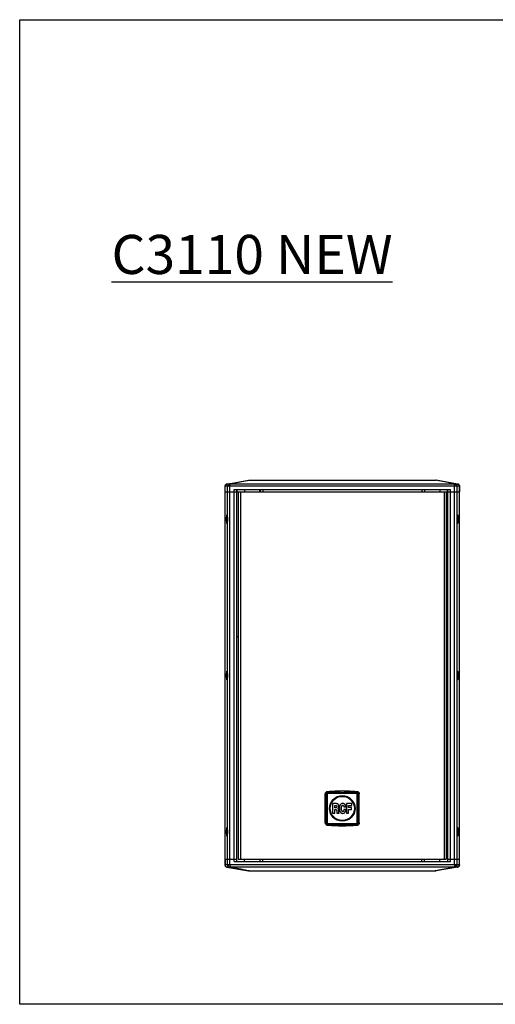
# Model space of a CAD drawing. Units: millimetres. Extents: x 186 to 1968, y -802 to 458.
# Drawn here: x 186 to 795, y -802 to 458 of the extents above; entities that cross this region are included whole.
import ezdxf

# ---------------------------------------------------------------- set-up
doc = ezdxf.new("R2010")
doc.units = ezdxf.units.MM
doc.header["$LTSCALE"] = 30.734
doc.layers.get('0').update_dxf_attribs({"linetype": 'CONTINUOUS'})
doc.layers.add('AM_5', color=3, linetype='CONTINUOUS', lineweight=25)
doc.styles.get("Standard").update_dxf_attribs({"font": 'txt', "width": 0.8})

msp = doc.modelspace()

# ---------------------------------------------------------------- linework, layer by layer
at = {"color": 7, "linetype": 'Continuous'}
for p, q in [((451.322, -136.319), (478.843, -131.466)), ((478.843, -131.466), (718.843, -131.466)), ((746.364, -136.319), (718.843, -131.466)), ((448.843, -623.659), (448.843, -139.274)), ((448.843, -146.466), (463.843, -146.466)), ((460.524, -619.466), (460.524, -143.466)), ((460.524, -143.466), (737.162, -143.466)), ((463.843, -619.466), (463.843, -143.466)), ((464.343, -146.466), (464.343, -143.466)), ((464.343, -146.466), (733.343, -146.466)), ((465.843, -146.466), (465.843, -616.466)), ((473.843, -143.466), (473.843, -146.466)), ((493.343, -146.466), (493.343, -143.466)), ((493.843, -143.466), (493.843, -146.466)), ((703.843, -143.466), (703.843, -146.466)), ((704.343, -146.466), (704.343, -143.466)), ((723.843, -143.466), (723.843, -146.466)), ((731.843, -146.466), (731.843, -616.466)), ((733.343, -146.466), (733.343, -143.466)), ((733.843, -619.466), (733.843, -143.466)), ((733.843, -146.466), (748.843, -146.466)), ((737.162, -619.466), (737.162, -143.466)), ((748.843, -623.659), (748.843, -139.274)), ((463.843, -331.466), (465.843, -331.466)), ((731.843, -331.466), (733.843, -331.466)), ((577.158, -569.966), (577.158, -532.966)), ((578.843, -569.972), (578.843, -532.961)), ((580.337, -531.466), (617.349, -531.466)), ((618.843, -569.972), (618.843, -532.961)), ((620.528, -569.966), (620.528, -532.966)), ((586.545, -545.373), (586.545, -557.56)), ((591.313, -545.373), (586.545, -545.373)), ((589.359, -550.571), (589.359, -547.713)), ((589.359, -547.713), (591.047, -547.713)), ((591.002, -550.571), (589.359, -550.571)), ((589.359, -557.56), (589.359, -552.91)), ((589.359, -552.91), (590.528, -552.91)), ((590.528, -552.91), (590.662, -552.94)), ((590.662, -552.94), (590.869, -552.984)), ((590.869, -552.984), (591.061, -553.073)), ((591.106, -550.556), (591.002, -550.571)), ((591.047, -547.713), (591.18, -547.728)), ((591.061, -553.073), (591.21, -553.162)), ((591.165, -550.526), (591.106, -550.556)), ((591.269, -550.482), (591.165, -550.526)), ((591.18, -547.728), (591.283, -547.787)), ((591.21, -553.162), (591.313, -553.266)), ((591.343, -550.422), (591.269, -550.482)), ((591.283, -547.787), (591.402, -547.89)), ((591.683, -545.388), (591.313, -545.373)), ((591.313, -553.266), (591.417, -553.384)), ((591.402, -550.393), (591.343, -550.422)), ((591.402, -547.89), (591.505, -547.994)), ((591.55, -550.245), (591.402, -550.393)), ((591.417, -553.384), (591.476, -553.487)), ((591.476, -553.487), (591.521, -553.591)), ((591.505, -547.994), (591.58, -548.083)), ((591.521, -553.591), (591.58, -553.754)), ((591.624, -550.141), (591.55, -550.245)), ((591.58, -548.083), (591.639, -548.172)), ((591.58, -553.754), (591.639, -554.021)), ((591.728, -549.993), (591.624, -550.141)), ((591.639, -548.172), (591.698, -548.246)), ((591.639, -554.021), (591.669, -554.272)), ((591.669, -554.272), (591.683, -554.495)), ((592.009, -545.432), (591.683, -545.388)), ((591.698, -548.246), (591.831, -548.513)), ((591.787, -549.889), (591.728, -549.993)), ((591.861, -549.667), (591.787, -549.889)), ((591.831, -548.513), (591.861, -548.586)), ((591.861, -548.586), (591.891, -548.69)), ((591.891, -549.534), (591.861, -549.667)), ((591.891, -548.69), (591.906, -548.808)), ((591.906, -549.415), (591.891, -549.534)), ((591.906, -548.808), (591.906, -549.415)), ((592.276, -545.491), (592.009, -545.432)), ((592.572, -545.566), (592.276, -545.491)), ((592.853, -545.684), (592.572, -545.566)), ((593.061, -545.788), (592.853, -545.684)), ((593.386, -546.01), (593.061, -545.788)), ((593.223, -551.489), (593.283, -551.414)), ((593.223, -551.563), (593.223, -551.489)), ((593.283, -551.607), (593.223, -551.563)), ((593.283, -551.414), (593.49, -551.266)), ((593.357, -551.636), (593.283, -551.607)), ((593.431, -551.681), (593.357, -551.636)), ((593.653, -546.247), (593.386, -546.01)), ((593.593, -551.799), (593.431, -551.681)), ((593.49, -551.266), (593.712, -551.089)), ((593.697, -551.888), (593.593, -551.799)), ((593.86, -546.484), (593.653, -546.247)), ((593.831, -552.021), (593.697, -551.888)), ((593.712, -551.089), (593.919, -550.882)), ((593.919, -552.155), (593.831, -552.021)), ((593.919, -546.558), (593.86, -546.484)), ((594.067, -546.795), (593.919, -546.558)), ((593.919, -550.882), (594.112, -550.659)), ((594.023, -552.318), (593.919, -552.155)), ((594.127, -552.525), (594.023, -552.318)), ((594.23, -547.121), (594.067, -546.795)), ((594.112, -550.659), (594.289, -550.349)), ((594.186, -552.688), (594.127, -552.525)), ((594.26, -552.999), (594.186, -552.688)), ((594.289, -547.224), (594.23, -547.121)), ((594.304, -553.221), (594.26, -552.999)), ((594.364, -547.446), (594.289, -547.224)), ((594.289, -550.349), (594.378, -550.111)), ((594.334, -553.414), (594.304, -553.221)), ((594.378, -553.621), (594.334, -553.414)), ((594.438, -547.713), (594.364, -547.446)), ((594.378, -550.111), (594.452, -549.845)), ((594.408, -553.858), (594.378, -553.621)), ((594.422, -554.169), (594.408, -553.858)), ((594.452, -555.856), (594.422, -554.169)), ((594.497, -548.038), (594.438, -547.713)), ((594.452, -549.845), (594.497, -549.623)), ((594.541, -548.29), (594.497, -548.038)), ((594.497, -549.623), (594.541, -549.342)), ((594.556, -548.69), (594.541, -548.29)), ((594.541, -549.342), (594.556, -548.69)), ((600.686, -549.445), (603.292, -549.445)), ((600.775, -553.236), (600.775, -553.473)), ((603.337, -553.058), (600.79, -553.058)), ((603.337, -553.191), (603.337, -553.058)), ((604.137, -545.373), (604.137, -557.56)), ((611.141, -545.373), (604.137, -545.373)), ((607.009, -550.334), (607.009, -547.742)), ((607.009, -547.742), (611.141, -547.742)), ((610.504, -550.334), (607.009, -550.334)), ((607.009, -557.56), (607.009, -552.762)), ((607.009, -552.762), (610.504, -552.762)), ((610.504, -552.762), (610.504, -550.334)), ((611.141, -547.742), (611.141, -545.373)), ((586.545, -557.56), (589.359, -557.56)), ((591.683, -554.495), (591.683, -556.805)), ((591.683, -556.805), (591.713, -556.953)), ((591.713, -556.953), (591.757, -557.145)), ((591.757, -557.145), (591.802, -557.308)), ((591.802, -557.308), (591.876, -557.456)), ((591.876, -557.456), (591.95, -557.574)), ((591.95, -557.574), (594.808, -557.56)), ((594.467, -556.212), (594.452, -555.856)), ((594.497, -556.612), (594.467, -556.212)), ((594.511, -556.745), (594.497, -556.612)), ((594.541, -556.923), (594.511, -556.745)), ((594.571, -557.026), (594.541, -556.923)), ((594.615, -557.131), (594.571, -557.026)), ((594.674, -557.234), (594.615, -557.131)), ((594.763, -557.352), (594.674, -557.234)), ((594.793, -557.412), (594.763, -557.352)), ((594.808, -557.56), (594.793, -557.412)), ((604.137, -557.56), (607.009, -557.56)), ((580.337, -571.466), (617.349, -571.466)), ((448.843, -616.466), (463.843, -616.466)), ((465.843, -616.466), (731.843, -616.466)), ((473.843, -619.466), (473.843, -616.466)), ((493.843, -619.466), (493.843, -616.466)), ((703.843, -619.466), (703.843, -616.466)), ((723.843, -619.466), (723.843, -616.466)), ((733.843, -616.466), (748.843, -616.466)), ((451.322, -626.614), (478.843, -631.466)), ((460.524, -619.466), (737.162, -619.466)), ((746.364, -626.614), (718.843, -631.466)), ((478.843, -631.466), (718.843, -631.466))]:
    msp.add_line(p, q, dxfattribs=at)
at = {"color": 9, "linetype": 'Continuous'}
for p, q in [((454.504, -136.319), (451.33, -136.319)), ((741.99, -136.319), (455.696, -136.319)), ((746.356, -136.319), (743.181, -136.319)), ((448.848, -139.273), (448.843, -139.274)), ((448.865, -139.274), (448.848, -139.273)), ((448.865, -146.466), (448.865, -139.274)), ((452.039, -139.274), (448.865, -139.274)), ((452.039, -623.659), (452.039, -139.274)), ((455.172, -623.659), (455.172, -139.274)), ((742.514, -139.274), (455.172, -139.274)), ((468.671, -146.466), (468.671, -616.466)), ((497.24, -143.466), (497.24, -146.466)), ((700.446, -143.466), (700.446, -146.466)), ((729.015, -146.466), (729.015, -616.466)), ((742.514, -623.659), (742.514, -139.274)), ((748.821, -139.274), (745.647, -139.274)), ((745.647, -623.659), (745.647, -139.274)), ((748.838, -139.273), (748.821, -139.274)), ((748.821, -139.274), (748.821, -146.466)), ((748.843, -139.274), (748.838, -139.273)), ((578.801, -532.966), (577.158, -532.966)), ((578.022, -569.966), (578.022, -532.966)), ((578.303, -569.966), (578.303, -532.966)), ((578.801, -569.966), (578.801, -532.966)), ((578.962, -533.08), (578.843, -532.961)), ((578.962, -533.08), (578.962, -569.853)), ((579.659, -533.08), (578.962, -533.08)), ((579.659, -533.08), (579.659, -569.853)), ((580.456, -531.586), (580.337, -531.466)), ((580.343, -531.425), (580.343, -529.628)), ((580.343, -530.645), (617.343, -530.645)), ((580.343, -530.927), (617.343, -530.927)), ((580.343, -531.425), (617.343, -531.425)), ((580.456, -532.283), (580.456, -531.586)), ((617.23, -531.586), (580.456, -531.586)), ((617.23, -532.283), (580.456, -532.283)), ((617.23, -531.586), (617.349, -531.466)), ((617.23, -532.283), (617.23, -531.586)), ((617.343, -531.425), (617.343, -529.628)), ((618.027, -569.853), (618.027, -533.08)), ((618.027, -533.08), (618.724, -533.08)), ((618.724, -533.08), (618.843, -532.961)), ((618.724, -569.853), (618.724, -533.08)), ((618.885, -532.966), (618.885, -569.966)), ((620.528, -532.966), (618.885, -532.966)), ((619.383, -532.966), (619.383, -569.966)), ((619.664, -532.966), (619.664, -569.966)), ((577.158, -569.966), (578.801, -569.966)), ((578.962, -569.853), (578.843, -569.972)), ((579.659, -569.853), (578.962, -569.853)), ((580.456, -571.347), (580.337, -571.466)), ((580.343, -573.305), (580.343, -571.508)), ((617.343, -571.508), (580.343, -571.508)), ((617.343, -572.006), (580.343, -572.006)), ((617.343, -572.288), (580.343, -572.288)), ((580.456, -570.65), (580.456, -571.347)), ((580.456, -570.65), (617.23, -570.65)), ((580.456, -571.347), (617.23, -571.347)), ((617.23, -570.65), (617.23, -571.347)), ((617.23, -571.347), (617.349, -571.466)), ((617.343, -571.508), (617.343, -573.305)), ((618.027, -569.853), (618.724, -569.853)), ((618.724, -569.853), (618.843, -569.972)), ((618.885, -569.966), (620.528, -569.966)), ((448.865, -616.466), (448.865, -623.659)), ((497.24, -619.466), (497.24, -616.466)), ((700.446, -619.466), (700.446, -616.466)), ((748.821, -623.659), (748.821, -616.466)), ((448.848, -623.66), (448.843, -623.659)), ((448.865, -623.659), (448.848, -623.66)), ((452.039, -623.659), (448.865, -623.659)), ((454.504, -626.614), (451.33, -626.614)), ((742.514, -623.659), (455.172, -623.659)), ((741.99, -626.614), (455.696, -626.614)), ((746.356, -626.614), (743.181, -626.614)), ((748.821, -623.659), (745.647, -623.659)), ((748.838, -623.66), (748.821, -623.659)), ((748.843, -623.659), (748.838, -623.66))]:
    msp.add_line(p, q, dxfattribs=at)
msp.add_lwpolyline([(186.203, 457.857), (1968.203, 457.857), (1968.203, -802.143), (186.203, -802.143)], close=True)
at = {"color": 7, "linetype": 'Continuous'}
for radius in [16.35, 15.45]:
    msp.add_circle((598.843, -551.466), radius, dxfattribs=at)
for centre, radius, start, end in [((451.843, -139.274), 3, 100, 180), ((745.843, -139.274), 3, 0.000002, 80.00001), ((405.813, 2955.554), 3489.549, 272.866847, 273.171025), ((791.873, 2955.554), 3489.549, 266.828975, 267.133153), ((405.813, -4058.487), 3489.549, 86.828975, 87.133153), ((791.873, -4058.487), 3489.549, 92.866847, 93.171025), ((451.843, -623.659), 3, 180, 260), ((745.843, -623.659), 3, 279.99999, 359.999998)]:
    msp.add_arc(centre, radius, start, end, dxfattribs=at)
at = {"color": 9, "linetype": 'Continuous'}
for centre, radius, start, end in [((580.343, -532.966), 2.321, 89.999997, 180.000004), ((580.343, -532.966), 2.04, 89.999997, 180.000004), ((580.343, -532.966), 1.542, 90, 180), ((580.461, -533.085), 1.499, 90.196751, 179.803249), ((617.224, -533.085), 1.499, 0.196751, 89.803249), ((617.343, -532.966), 2.321, 359.999997, 90.000004), ((617.343, -532.966), 2.04, 359.999997, 90.000004), ((617.343, -532.966), 1.542, 0, 90), ((580.343, -569.966), 2.321, 179.999997, 270.000004), ((580.343, -569.966), 2.04, 179.999997, 270.000004), ((580.343, -569.966), 1.542, 180, 270), ((580.461, -569.848), 1.499, 180.196768, 269.803232), ((617.224, -569.848), 1.499, 270.196768, 359.803232), ((617.343, -569.966), 2.321, 269.999997, 0.000004), ((617.343, -569.966), 2.04, 269.999997, 0.000004), ((617.343, -569.966), 1.542, 270, 0)]:
    msp.add_arc(centre, radius, start, end, dxfattribs=at)
at = {"color": 7, "linetype": 'Continuous'}
for centre in [(451.365, -181.466), (746.32, -181.466), (451.365, -381.466), (746.32, -381.466), (451.365, -581.466), (746.32, -581.466)]:
    msp.add_ellipse(centre, major_axis=(0, 5.5), ratio=0.10510424, dxfattribs=at)
for centre, major_axis, start_param, end_param in [((580.349, -532.972), (-1.069, 1.069), -0.78160007, 0.78160007), ((617.337, -532.972), (1.069, 1.069), -0.78160007, 0.78160007), ((580.349, -569.961), (1.069, 1.069), -3.92319272, -2.35999259), ((617.337, -569.961), (1.069, -1.069), -0.78160007, 0.78160007)]:
    msp.add_ellipse(centre, major_axis=major_axis, ratio=0.99243251, start_param=start_param, end_param=end_param, dxfattribs=at)
at = {"color": 9, "linetype": 'Continuous'}
for points, knots in [([(451.325, -136.319), (450.983, -136.379), (450.315, -136.622), (449.503, -137.305), (448.971, -138.225), (448.848, -138.926), (448.848, -139.273)], [0, 0, 0, 0, 0.24986338, 0.49982246, 0.74987889, 1, 1, 1, 1]), ([(448.865, -139.274), (448.865, -138.926), (448.987, -138.226), (449.516, -137.307), (450.324, -136.623), (450.99, -136.379), (451.33, -136.319)], [0, 0, 0, 0, 0.25055879, 0.50081637, 0.75061176, 1, 1, 1, 1]), ([(451.33, -136.319), (451.329, -136.319), (451.328, -136.319), (451.326, -136.319), (451.325, -136.319)], [0, 0, 0, 0, 0.64736623, 1, 1, 1, 1]), ([(452.039, -139.274), (452.039, -138.926), (452.161, -138.226), (452.69, -137.307), (453.499, -136.623), (454.164, -136.379), (454.504, -136.319)], [0, 0, 0, 0, 0.25055879, 0.50081637, 0.75061176, 1, 1, 1, 1]), ([(454.994, -136.247), (454.883, -136.266), (454.72, -136.287), (454.557, -136.319), (454.504, -136.319)], [0, 0, 0, 0, 0.68441556, 1, 1, 1, 1]), ([(455.696, -136.319), (455.556, -136.319), (455.321, -136.309), (455.084, -136.279), (454.994, -136.247)], [0, 0, 0, 0, 0.59417223, 1, 1, 1, 1]), ([(455.172, -139.274), (455.172, -138.931), (455.194, -138.285), (455.295, -137.416), (455.427, -136.812), (455.571, -136.472), (455.652, -136.356), (455.696, -136.319)], [0, 0, 0, 0, 0.33760557, 0.63648419, 0.86356101, 0.94337543, 1, 1, 1, 1]), ([(742.692, -136.247), (742.602, -136.279), (742.365, -136.309), (742.13, -136.319), (741.99, -136.319)], [0, 0, 0, 0, 0.40579293, 1, 1, 1, 1]), ([(742.514, -139.274), (742.514, -138.931), (742.492, -138.285), (742.391, -137.416), (742.259, -136.812), (742.115, -136.472), (742.034, -136.356), (741.99, -136.319)], [0, 0, 0, 0, 0.3376056, 0.6364843, 0.8635612, 0.94337558, 1, 1, 1, 1]), ([(743.181, -136.319), (743.129, -136.319), (742.966, -136.287), (742.803, -136.266), (742.692, -136.247)], [0, 0, 0, 0, 0.3155534, 1, 1, 1, 1]), ([(745.647, -139.274), (745.647, -138.926), (745.525, -138.226), (744.996, -137.307), (744.187, -136.623), (743.522, -136.379), (743.181, -136.319)], [0, 0, 0, 0, 0.25055887, 0.50081651, 0.75061185, 1, 1, 1, 1]), ([(746.361, -136.319), (746.36, -136.319), (746.358, -136.319), (746.357, -136.319), (746.356, -136.319)], [0, 0, 0, 0, 0.35252987, 1, 1, 1, 1]), ([(748.821, -139.274), (748.821, -138.926), (748.699, -138.226), (748.17, -137.307), (747.361, -136.623), (746.696, -136.379), (746.356, -136.319)], [0, 0, 0, 0, 0.25055879, 0.50081637, 0.75061176, 1, 1, 1, 1]), ([(746.361, -136.319), (746.702, -136.379), (747.371, -136.622), (748.183, -137.305), (748.715, -138.225), (748.837, -138.926), (748.838, -139.273)], [0, 0, 0, 0, 0.24986416, 0.49982292, 0.7498737, 1, 1, 1, 1]), ([(453.039, -139.24), (452.813, -139.249), (452.48, -139.26), (452.147, -139.274), (452.039, -139.274)], [0, 0, 0, 0, 0.67774581, 1, 1, 1, 1]), ([(455.172, -139.274), (454.972, -139.274), (454.261, -139.271), (453.55, -139.26), (453.039, -139.24)], [0, 0, 0, 0, 0.28118946, 1, 1, 1, 1]), ([(744.647, -139.24), (744.496, -139.246), (743.785, -139.268), (743.074, -139.274), (742.514, -139.274)], [0, 0, 0, 0, 0.21254363, 1, 1, 1, 1]), ([(745.647, -139.274), (745.539, -139.274), (745.206, -139.26), (744.873, -139.249), (744.647, -139.24)], [0, 0, 0, 0, 0.32219782, 1, 1, 1, 1]), ([(580.456, -532.283), (580.353, -532.283), (580.143, -532.324), (579.878, -532.501), (579.701, -532.766), (579.659, -532.976), (579.659, -533.08)], [0, 0, 0, 0, 0.25001336, 0.49999963, 0.74998652, 1, 1, 1, 1]), ([(618.027, -533.08), (618.027, -532.976), (617.985, -532.766), (617.808, -532.501), (617.543, -532.324), (617.333, -532.283), (617.23, -532.283)], [0, 0, 0, 0, 0.25001336, 0.49999963, 0.74998652, 1, 1, 1, 1]), ([(579.659, -569.853), (579.659, -569.957), (579.701, -570.166), (579.878, -570.432), (580.143, -570.609), (580.353, -570.65), (580.456, -570.65)], [0, 0, 0, 0, 0.25001336, 0.49999963, 0.74998652, 1, 1, 1, 1]), ([(617.23, -570.65), (617.333, -570.65), (617.543, -570.609), (617.808, -570.432), (617.985, -570.166), (618.027, -569.957), (618.027, -569.853)], [0, 0, 0, 0, 0.25001336, 0.49999963, 0.74998652, 1, 1, 1, 1]), ([(451.325, -626.614), (450.983, -626.554), (450.315, -626.311), (449.503, -625.628), (448.971, -624.708), (448.848, -624.007), (448.848, -623.66)], [0, 0, 0, 0, 0.24986338, 0.49982246, 0.74987889, 1, 1, 1, 1]), ([(448.865, -623.659), (448.865, -624.007), (448.987, -624.707), (449.516, -625.626), (450.324, -626.31), (450.99, -626.553), (451.33, -626.614)], [0, 0, 0, 0, 0.25055879, 0.50081637, 0.75061176, 1, 1, 1, 1]), ([(451.33, -626.614), (451.329, -626.614), (451.328, -626.614), (451.326, -626.614), (451.325, -626.614)], [0, 0, 0, 0, 0.64736623, 1, 1, 1, 1]), ([(452.039, -623.659), (452.039, -624.007), (452.161, -624.707), (452.69, -625.626), (453.499, -626.31), (454.164, -626.553), (454.504, -626.614)], [0, 0, 0, 0, 0.25055879, 0.50081637, 0.75061176, 1, 1, 1, 1]), ([(453.039, -623.693), (452.813, -623.684), (452.48, -623.673), (452.147, -623.659), (452.039, -623.659)], [0, 0, 0, 0, 0.67774581, 1, 1, 1, 1]), ([(455.172, -623.659), (454.972, -623.659), (454.261, -623.662), (453.55, -623.673), (453.039, -623.693)], [0, 0, 0, 0, 0.28118946, 1, 1, 1, 1]), ([(454.994, -626.686), (454.883, -626.667), (454.72, -626.646), (454.557, -626.614), (454.504, -626.614)], [0, 0, 0, 0, 0.68441556, 1, 1, 1, 1]), ([(455.696, -626.614), (455.556, -626.614), (455.321, -626.624), (455.084, -626.654), (454.994, -626.686)], [0, 0, 0, 0, 0.59417223, 1, 1, 1, 1]), ([(455.172, -623.659), (455.172, -624.002), (455.194, -624.648), (455.295, -625.517), (455.427, -626.121), (455.571, -626.461), (455.652, -626.577), (455.696, -626.614)], [0, 0, 0, 0, 0.33760557, 0.63648419, 0.86356101, 0.94337543, 1, 1, 1, 1]), ([(742.514, -623.659), (742.514, -624.002), (742.492, -624.648), (742.391, -625.517), (742.259, -626.121), (742.115, -626.461), (742.034, -626.577), (741.99, -626.614)], [0, 0, 0, 0, 0.3376056, 0.6364843, 0.8635612, 0.94337558, 1, 1, 1, 1]), ([(742.692, -626.686), (742.602, -626.654), (742.365, -626.624), (742.13, -626.614), (741.99, -626.614)], [0, 0, 0, 0, 0.40579293, 1, 1, 1, 1]), ([(744.647, -623.693), (744.496, -623.687), (743.785, -623.665), (743.074, -623.659), (742.514, -623.659)], [0, 0, 0, 0, 0.21254363, 1, 1, 1, 1]), ([(743.181, -626.614), (743.129, -626.614), (742.966, -626.646), (742.803, -626.667), (742.692, -626.686)], [0, 0, 0, 0, 0.3155534, 1, 1, 1, 1]), ([(745.647, -623.659), (745.647, -624.007), (745.525, -624.707), (744.996, -625.626), (744.187, -626.31), (743.522, -626.553), (743.181, -626.614)], [0, 0, 0, 0, 0.25055887, 0.50081651, 0.75061185, 1, 1, 1, 1]), ([(745.647, -623.659), (745.539, -623.659), (745.206, -623.673), (744.873, -623.684), (744.647, -623.693)], [0, 0, 0, 0, 0.32219782, 1, 1, 1, 1]), ([(748.821, -623.659), (748.821, -624.007), (748.699, -624.707), (748.17, -625.626), (747.361, -626.31), (746.696, -626.553), (746.356, -626.614)], [0, 0, 0, 0, 0.25055879, 0.50081637, 0.75061176, 1, 1, 1, 1]), ([(746.361, -626.614), (746.36, -626.614), (746.358, -626.614), (746.357, -626.614), (746.356, -626.614)], [0, 0, 0, 0, 0.35252987, 1, 1, 1, 1]), ([(746.361, -626.614), (746.702, -626.554), (747.371, -626.311), (748.183, -625.628), (748.715, -624.708), (748.837, -624.007), (748.838, -623.66)], [0, 0, 0, 0, 0.24986416, 0.49982292, 0.7498737, 1, 1, 1, 1])]:
    msp.add_open_spline(points, degree=3, knots=knots, dxfattribs=at)
at = {"color": 7, "linetype": 'Continuous'}
for points, knots in [([(454.994, -136.247), (454.721, -136.3), (454.167, -136.549), (453.536, -137.25), (453.131, -138.183), (453.039, -138.883), (453.039, -139.24)], [0, 0, 0, 0, 0.21715963, 0.45669952, 0.7207828, 1, 1, 1, 1]), ([(454.994, -136.247), (457.078, -135.847), (465.373, -134.255), (473.667, -132.661), (479.878, -131.466)], [0, 0, 0, 0, 0.25124237, 1, 1, 1, 1]), ([(742.692, -136.247), (740.608, -135.847), (732.313, -134.255), (724.019, -132.661), (717.808, -131.466)], [0, 0, 0, 0, 0.25124237, 1, 1, 1, 1]), ([(742.692, -136.247), (742.965, -136.3), (743.519, -136.549), (744.15, -137.25), (744.554, -138.183), (744.647, -138.882), (744.647, -139.24)], [0, 0, 0, 0, 0.21717606, 0.45672535, 0.72075365, 1, 1, 1, 1]), ([(577.158, -532.966), (577.158, -532.545), (577.322, -531.693), (578.024, -530.604), (579.079, -529.853), (579.922, -529.649), (580.343, -529.628)], [0, 0, 0, 0, 0.25004143, 0.50005505, 0.75003523, 1, 1, 1, 1]), ([(617.343, -529.628), (617.764, -529.649), (618.607, -529.853), (619.662, -530.604), (620.364, -531.693), (620.528, -532.545), (620.528, -532.966)], [0, 0, 0, 0, 0.24997133, 0.49995311, 0.7499634, 1, 1, 1, 1]), ([(595.282, -549.356), (595.249, -549.551), (595.153, -550.243), (595.118, -550.943), (595.118, -551.444)], [0, 0, 0, 0, 0.28261791, 1, 1, 1, 1]), ([(595.118, -551.444), (595.118, -551.834), (595.13, -552.471), (595.207, -553.272), (595.341, -553.822), (595.436, -554.126), (595.474, -554.272)], [0, 0, 0, 0, 0.40893692, 0.66622088, 0.84114319, 1, 1, 1, 1]), ([(596.126, -547.017), (596.04, -547.14), (595.736, -547.654), (595.55, -548.228), (595.444, -548.66)], [0, 0, 0, 0, 0.25199198, 1, 1, 1, 1]), ([(595.474, -554.272), (595.498, -554.369), (595.588, -554.705), (595.707, -555.034), (595.8, -555.264)], [0, 0, 0, 0, 0.28587239, 1, 1, 1, 1]), ([(597.118, -545.906), (597.016, -545.978), (596.636, -546.304), (596.344, -546.714), (596.126, -547.017)], [0, 0, 0, 0, 0.24996128, 1, 1, 1, 1]), ([(597.517, -545.64), (597.483, -545.658), (597.347, -545.742), (597.219, -545.839), (597.118, -545.906)], [0, 0, 0, 0, 0.24265796, 1, 1, 1, 1]), ([(599.546, -545.151), (599.394, -545.151), (598.696, -545.185), (597.996, -545.375), (597.517, -545.64)], [0, 0, 0, 0, 0.21799475, 1, 1, 1, 1]), ([(597.873, -551.518), (597.873, -551.089), (597.894, -550.261), (597.993, -549.435), (598.08, -549.045)], [0, 0, 0, 0, 0.51798789, 1, 1, 1, 1]), ([(598.302, -554.569), (598.203, -554.37), (598.055, -553.914), (597.897, -552.891), (597.88, -552.077), (597.873, -551.518)], [0, 0, 0, 0, 0.21492937, 0.45916121, 1, 1, 1, 1]), ([(598.08, -549.045), (598.095, -548.983), (598.158, -548.746), (598.246, -548.516), (598.317, -548.349)], [0, 0, 0, 0, 0.2613362, 1, 1, 1, 1]), ([(598.317, -548.349), (598.328, -548.319), (598.378, -548.197), (598.442, -548.079), (598.495, -547.994)], [0, 0, 0, 0, 0.24083502, 1, 1, 1, 1]), ([(598.495, -547.994), (598.515, -547.962), (598.602, -547.835), (598.702, -547.715), (598.791, -547.639)], [0, 0, 0, 0, 0.24190271, 1, 1, 1, 1]), ([(598.791, -547.639), (598.884, -547.566), (599.09, -547.455), (599.318, -547.424), (599.427, -547.416)], [0, 0, 0, 0, 0.51907577, 1, 1, 1, 1]), ([(599.427, -547.416), (599.501, -547.416), (599.79, -547.453), (600.054, -547.61), (600.212, -547.757)], [0, 0, 0, 0, 0.25351152, 1, 1, 1, 1]), ([(600.642, -545.314), (600.46, -545.264), (600.097, -545.193), (599.728, -545.151), (599.546, -545.151)], [0, 0, 0, 0, 0.50936158, 1, 1, 1, 1]), ([(600.212, -547.757), (600.299, -547.85), (600.437, -548.037), (600.502, -548.256), (600.538, -548.349)], [0, 0, 0, 0, 0.56022261, 1, 1, 1, 1]), ([(600.538, -548.349), (600.547, -548.368), (600.565, -548.427), (600.614, -548.597), (600.665, -548.885), (600.689, -549.193), (600.69, -549.386), (600.686, -549.445)], [0, 0, 0, 0, 0.05541321, 0.16566035, 0.47932081, 0.84007223, 1, 1, 1, 1]), ([(600.746, -553.754), (600.737, -553.813), (600.69, -554.08), (600.638, -554.348), (600.583, -554.554)], [0, 0, 0, 0, 0.21742705, 1, 1, 1, 1]), ([(601.427, -545.64), (601.367, -545.608), (601.113, -545.482), (600.849, -545.375), (600.642, -545.314)], [0, 0, 0, 0, 0.23807575, 1, 1, 1, 1]), ([(600.775, -553.473), (600.772, -553.492), (600.757, -553.585), (600.752, -553.68), (600.746, -553.754)], [0, 0, 0, 0, 0.2095286, 1, 1, 1, 1]), ([(600.79, -553.058), (600.79, -553.063), (600.789, -553.123), (600.784, -553.182), (600.775, -553.236)], [0, 0, 0, 0, 0.08564659, 1, 1, 1, 1]), ([(602.063, -546.158), (602.017, -546.112), (601.821, -545.92), (601.608, -545.742), (601.427, -545.64)], [0, 0, 0, 0, 0.23941922, 1, 1, 1, 1]), ([(602.759, -547.076), (602.665, -546.901), (602.461, -546.571), (602.199, -546.286), (602.063, -546.158)], [0, 0, 0, 0, 0.51614919, 1, 1, 1, 1]), ([(603.292, -549.445), (603.292, -549.017), (603.227, -548.196), (602.948, -547.415), (602.759, -547.076)], [0, 0, 0, 0, 0.52497949, 1, 1, 1, 1]), ([(603.218, -554.48), (603.233, -554.417), (603.28, -554.173), (603.296, -553.924), (603.307, -553.739)], [0, 0, 0, 0, 0.25740449, 1, 1, 1, 1]), ([(603.307, -553.739), (603.315, -553.633), (603.323, -553.451), (603.324, -553.267), (603.337, -553.191)], [0, 0, 0, 0, 0.58068979, 1, 1, 1, 1]), ([(595.8, -555.264), (595.822, -555.32), (595.92, -555.566), (596.042, -555.805), (596.155, -555.975)], [0, 0, 0, 0, 0.2269853, 1, 1, 1, 1]), ([(596.155, -555.975), (596.285, -556.178), (596.561, -556.566), (597.145, -557.132), (597.851, -557.52), (598.602, -557.734), (599.046, -557.782), (599.265, -557.782)], [0, 0, 0, 0, 0.19246536, 0.37860849, 0.64516579, 0.82566105, 1, 1, 1, 1]), ([(598.598, -555.102), (598.567, -555.063), (598.455, -554.892), (598.376, -554.704), (598.302, -554.569)], [0, 0, 0, 0, 0.24345607, 1, 1, 1, 1]), ([(598.895, -555.383), (598.867, -555.369), (598.75, -555.296), (598.67, -555.181), (598.598, -555.102)], [0, 0, 0, 0, 0.22190975, 1, 1, 1, 1]), ([(599.487, -555.486), (599.395, -555.486), (599.196, -555.462), (598.994, -555.428), (598.895, -555.383)], [0, 0, 0, 0, 0.45567008, 1, 1, 1, 1]), ([(599.265, -557.782), (599.356, -557.782), (599.754, -557.773), (600.152, -557.72), (600.449, -557.649)], [0, 0, 0, 0, 0.23024401, 1, 1, 1, 1]), ([(600.094, -555.338), (600.006, -555.395), (599.802, -555.463), (599.592, -555.486), (599.487, -555.486)], [0, 0, 0, 0, 0.49750087, 1, 1, 1, 1]), ([(600.583, -554.554), (600.579, -554.572), (600.559, -554.638), (600.521, -554.697), (600.508, -554.746)], [0, 0, 0, 0, 0.26773784, 1, 1, 1, 1]), ([(600.894, -557.486), (600.935, -557.471), (601.107, -557.406), (601.275, -557.33), (601.397, -557.264)], [0, 0, 0, 0, 0.24197473, 1, 1, 1, 1]), ([(601.397, -557.264), (601.434, -557.245), (601.571, -557.168), (601.698, -557.073), (601.797, -557.012)], [0, 0, 0, 0, 0.26194154, 1, 1, 1, 1]), ([(601.797, -557.012), (601.861, -556.969), (602.091, -556.803), (602.289, -556.591), (602.404, -556.419)], [0, 0, 0, 0, 0.27129295, 1, 1, 1, 1]), ([(602.404, -556.419), (602.5, -556.287), (602.639, -556.067), (602.805, -555.78), (602.883, -555.629), (602.907, -555.561)], [0, 0, 0, 0, 0.493892, 0.77986398, 1, 1, 1, 1]), ([(602.907, -555.561), (602.964, -555.433), (603.069, -555.071), (603.166, -554.71), (603.218, -554.48)], [0, 0, 0, 0, 0.37124533, 1, 1, 1, 1]), ([(580.343, -573.305), (579.922, -573.284), (579.079, -573.08), (578.024, -572.328), (577.322, -571.24), (577.158, -570.388), (577.158, -569.966)], [0, 0, 0, 0, 0.24997133, 0.49995311, 0.7499634, 1, 1, 1, 1]), ([(620.528, -569.966), (620.528, -570.388), (620.364, -571.24), (619.662, -572.328), (618.607, -573.08), (617.764, -573.284), (617.343, -573.305)], [0, 0, 0, 0, 0.25004143, 0.50005505, 0.75003523, 1, 1, 1, 1]), ([(454.994, -626.686), (454.721, -626.633), (454.167, -626.384), (453.536, -625.683), (453.131, -624.75), (453.039, -624.05), (453.039, -623.693)], [0, 0, 0, 0, 0.21715963, 0.45669952, 0.7207828, 1, 1, 1, 1]), ([(479.878, -631.466), (477.814, -631.07), (469.52, -629.474), (461.226, -627.881), (454.994, -626.686)], [0, 0, 0, 0, 0.24874119, 1, 1, 1, 1]), ([(742.692, -626.686), (740.608, -627.086), (732.313, -628.678), (724.019, -630.272), (717.808, -631.466)], [0, 0, 0, 0, 0.25124237, 1, 1, 1, 1]), ([(742.692, -626.686), (742.965, -626.633), (743.519, -626.384), (744.15, -625.683), (744.554, -624.75), (744.647, -624.05), (744.647, -623.693)], [0, 0, 0, 0, 0.21717606, 0.45672535, 0.72075365, 1, 1, 1, 1])]:
    msp.add_open_spline(points, degree=3, knots=knots, dxfattribs=at)
for points in [[(595.444, -548.66), (595.387, -548.892), (595.311, -549.12), (595.282, -549.356)], [(600.346, -555.072), (600.275, -555.172), (600.2, -555.278), (600.094, -555.338)], [(600.508, -554.746), (600.466, -554.86), (600.416, -554.973), (600.346, -555.072)], [(600.449, -557.649), (600.6, -557.603), (600.747, -557.544), (600.894, -557.486)]]:
    msp.add_open_spline(points, degree=3, dxfattribs=at)

# ---------------------------------------------------------------- texts
at = {"layer": 'AM_5', "color": 0, "insert": (303.662, 182.45), "char_height": 50, "width": 388.00298, "attachment_point": 1}
msp.add_mtext('{\\LC3110 NEW}', dxfattribs=at)

doc.saveas('drawing.dxf')
